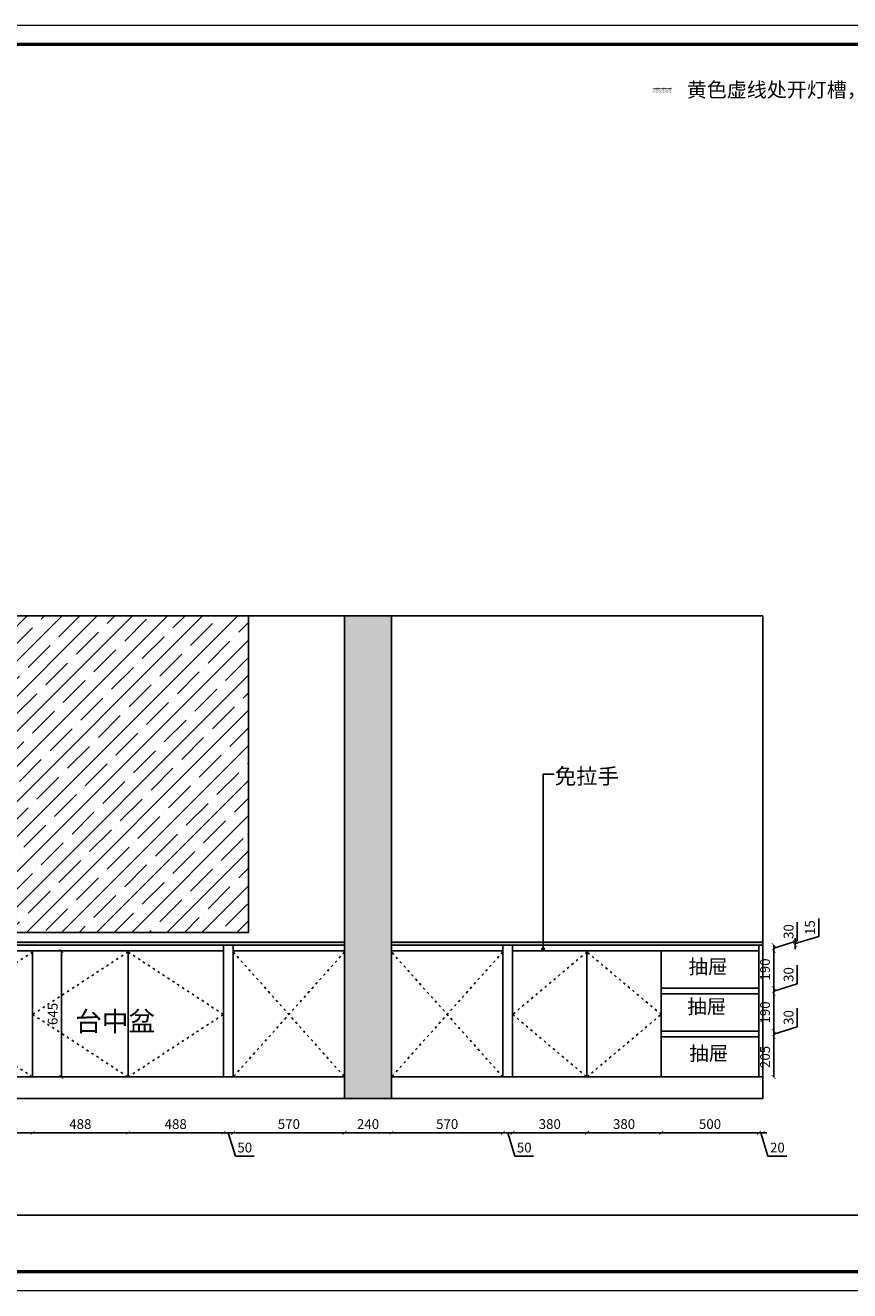
# Model space of a CAD drawing. Units: millimetres. Extents: x 42932 to 58790, y -66120 to -59643.
# Drawn here: x 48861 to 53079, y -66119 to -59643 of the extents above; entities that cross this region are included whole.
import ezdxf

# ---------------------------------------------------------------- set-up
doc = ezdxf.new("R2010")
doc.units = ezdxf.units.MM
doc.linetypes.add('ACAD_ISO03W100', pattern=[30, 12, -18])
doc.layers.add('尺寸', color=7, linetype='Continuous', lineweight=9)
doc.layers.add('轮廓线', color=7, linetype='Continuous', lineweight=25)
doc.styles.get("Standard").update_dxf_attribs({"font": 'arial.ttf'})
doc.styles.add('图栏文字', font='txt', dxfattribs={"height": 75})
doc.dimstyles.new('ISO-25', dxfattribs={"dimtxt": 50, "dimasz": 30, "dimexe": 1.25, "dimexo": 0.625, "dimtad": 1, "dimtxsty": 'Standard', "dimcen": 2.5, "dimse1": 1, "dimse2": 1, "dimclrd": 3, "dimclrt": 3, "dimadec": 0, "dimazin": 0, "dimtfac": 1, "dimtmove": 0, "dimatfit": 3, "dimfxl": 1, "dimarcsym": 0})

# ---------------------------------------------------------------- blocks, each defined once
blk = doc.blocks.new('_ArchTick')
at = {"color": 0, "linetype": 'ByBlock', "const_width": 0.15}
blk.add_lwpolyline([(-0.5, -0.5), (0.5, 0.5)], dxfattribs=at)
blk = doc.blocks.new('*D51')
at = {"color": 3, "lineweight": -2, "transparency": 16777216}
blk.add_line((48409.1, -65310.6), (48898.1, -65310.6), dxfattribs=at)
at = {"layer": 'Defpoints', "color": 0, "linetype": 'ACAD_ISO03W100', "transparency": 16777216}
for p in [(48409.1, -65025.2), (48898.1, -65025.2), (48898.1, -65310.6)]:
    blk.add_point(p, dxfattribs=at)
at = {"color": 3, "linetype": 'ACAD_ISO03W100', "lineweight": -2, "transparency": 16777216, "xscale": 20, "yscale": 20, "zscale": 20, "rotation": 180}
blk.add_blockref('_ArchTick', (48409.1, -65310.6), dxfattribs=at)
at = {"color": 3, "linetype": 'ACAD_ISO03W100', "lineweight": -2, "transparency": 16777216, "xscale": 20, "yscale": 20, "zscale": 20}
blk.add_blockref('_ArchTick', (48898.1, -65310.6), dxfattribs=at)
at = {"color": 3, "linetype": 'ACAD_ISO03W100', "transparency": 16777216, "insert": (48653.6, -65272.6), "char_height": 50, "attachment_point": 5}
blk.add_mtext('489', dxfattribs=at)
blk = doc.blocks.new('_Dot')
at = {"lineweight": -2}
blk.add_line((-0.5, 0), (-1, 0), dxfattribs=at)
at = {"const_width": 0.5}
blk.add_lwpolyline([(-0.25, 0, 1), (0.25, 0, 1)], format="xyb", close=True, dxfattribs=at)
blk = doc.blocks.new('*D52')
at = {"color": 3, "lineweight": -2, "transparency": 16777216}
blk.add_line((48898.1, -65310.6), (49386.1, -65310.6), dxfattribs=at)
at = {"layer": 'Defpoints', "color": 0, "linetype": 'ACAD_ISO03W100', "transparency": 16777216}
for p in [(48898.1, -65025.2), (49386.1, -65025.2), (49386.1, -65310.6)]:
    blk.add_point(p, dxfattribs=at)
at = {"color": 3, "linetype": 'ACAD_ISO03W100', "lineweight": -2, "transparency": 16777216, "xscale": 20, "yscale": 20, "zscale": 20, "rotation": 180}
blk.add_blockref('_ArchTick', (48898.1, -65310.6), dxfattribs=at)
at = {"color": 3, "linetype": 'ACAD_ISO03W100', "lineweight": -2, "transparency": 16777216, "xscale": 20, "yscale": 20, "zscale": 20}
blk.add_blockref('_ArchTick', (49386.1, -65310.6), dxfattribs=at)
at = {"color": 3, "linetype": 'ACAD_ISO03W100', "transparency": 16777216, "insert": (49142.1, -65272.6), "char_height": 50, "attachment_point": 5}
blk.add_mtext('488', dxfattribs=at)
blk = doc.blocks.new('*D53')
at = {"color": 3, "lineweight": -2, "transparency": 16777216}
blk.add_line((49386.1, -65310.6), (49874.1, -65310.6), dxfattribs=at)
at = {"layer": 'Defpoints', "color": 0, "linetype": 'ACAD_ISO03W100', "transparency": 16777216}
for p in [(49386.1, -65025.2), (49874.1, -65025.2), (49874.1, -65310.6)]:
    blk.add_point(p, dxfattribs=at)
at = {"color": 3, "linetype": 'ACAD_ISO03W100', "lineweight": -2, "transparency": 16777216, "xscale": 20, "yscale": 20, "zscale": 20, "rotation": 180}
blk.add_blockref('_ArchTick', (49386.1, -65310.6), dxfattribs=at)
at = {"color": 3, "linetype": 'ACAD_ISO03W100', "lineweight": -2, "transparency": 16777216, "xscale": 20, "yscale": 20, "zscale": 20}
blk.add_blockref('_ArchTick', (49874.1, -65310.6), dxfattribs=at)
at = {"color": 3, "linetype": 'ACAD_ISO03W100', "transparency": 16777216, "insert": (49630.1, -65272.6), "char_height": 50, "attachment_point": 5}
blk.add_mtext('488', dxfattribs=at)
blk = doc.blocks.new('*D54')
at = {"color": 3, "lineweight": -2, "transparency": 16777216}
for p, q in [((49874.1, -65310.6), (49924.1, -65310.6)), ((49899.1, -65310.6), (49935.2, -65431)), ((49935.2, -65431), (50031.6, -65431))]:
    blk.add_line(p, q, dxfattribs=at)
at = {"layer": 'Defpoints', "color": 0, "linetype": 'ACAD_ISO03W100', "transparency": 16777216}
for p in [(49874.1, -65025.2), (49924.1, -65025.2), (49924.1, -65310.6)]:
    blk.add_point(p, dxfattribs=at)
at = {"color": 3, "linetype": 'ACAD_ISO03W100', "lineweight": -2, "transparency": 16777216, "xscale": 20, "yscale": 20, "zscale": 20, "rotation": 180}
blk.add_blockref('_ArchTick', (49874.1, -65310.6), dxfattribs=at)
at = {"color": 3, "linetype": 'ACAD_ISO03W100', "lineweight": -2, "transparency": 16777216, "xscale": 20, "yscale": 20, "zscale": 20}
blk.add_blockref('_ArchTick', (49924.1, -65310.6), dxfattribs=at)
at = {"color": 3, "linetype": 'ACAD_ISO03W100', "transparency": 16777216, "insert": (49983.4, -65392.9), "char_height": 50, "attachment_point": 5}
blk.add_mtext('50', dxfattribs=at)
blk = doc.blocks.new('*D55')
at = {"color": 3, "lineweight": -2, "transparency": 16777216}
blk.add_line((49924.1, -65310.6), (50494.1, -65310.6), dxfattribs=at)
at = {"layer": 'Defpoints', "color": 0, "linetype": 'ACAD_ISO03W100', "transparency": 16777216}
for p in [(49924.1, -65025.2), (50494.1, -65135.2), (50494.1, -65310.6)]:
    blk.add_point(p, dxfattribs=at)
at = {"color": 3, "linetype": 'ACAD_ISO03W100', "lineweight": -2, "transparency": 16777216, "xscale": 20, "yscale": 20, "zscale": 20, "rotation": 180}
blk.add_blockref('_ArchTick', (49924.1, -65310.6), dxfattribs=at)
at = {"color": 3, "linetype": 'ACAD_ISO03W100', "lineweight": -2, "transparency": 16777216, "xscale": 20, "yscale": 20, "zscale": 20}
blk.add_blockref('_ArchTick', (50494.1, -65310.6), dxfattribs=at)
at = {"color": 3, "linetype": 'ACAD_ISO03W100', "transparency": 16777216, "insert": (50209.1, -65272.6), "char_height": 50, "attachment_point": 5}
blk.add_mtext('570', dxfattribs=at)
blk = doc.blocks.new('*D56')
at = {"color": 3, "lineweight": -2, "transparency": 16777216}
blk.add_line((50494.1, -65310.6), (50734.1, -65310.6), dxfattribs=at)
at = {"layer": 'Defpoints', "color": 0, "linetype": 'ACAD_ISO03W100', "transparency": 16777216}
for p in [(50494.1, -65135.2), (50734.1, -65135.2), (50734.1, -65310.6)]:
    blk.add_point(p, dxfattribs=at)
at = {"color": 3, "linetype": 'ACAD_ISO03W100', "lineweight": -2, "transparency": 16777216, "xscale": 20, "yscale": 20, "zscale": 20, "rotation": 180}
blk.add_blockref('_ArchTick', (50494.1, -65310.6), dxfattribs=at)
at = {"color": 3, "linetype": 'ACAD_ISO03W100', "lineweight": -2, "transparency": 16777216, "xscale": 20, "yscale": 20, "zscale": 20}
blk.add_blockref('_ArchTick', (50734.1, -65310.6), dxfattribs=at)
at = {"color": 3, "linetype": 'ACAD_ISO03W100', "transparency": 16777216, "insert": (50614.1, -65272.6), "char_height": 50, "attachment_point": 5}
blk.add_mtext('240', dxfattribs=at)
blk = doc.blocks.new('*D57')
at = {"color": 3, "lineweight": -2, "transparency": 16777216}
blk.add_line((50734.1, -65310.6), (51304.1, -65310.6), dxfattribs=at)
at = {"layer": 'Defpoints', "color": 0, "linetype": 'ACAD_ISO03W100', "transparency": 16777216}
for p in [(51304.1, -65025.2), (50734.1, -65135.2), (51304.1, -65310.6)]:
    blk.add_point(p, dxfattribs=at)
at = {"color": 3, "linetype": 'ACAD_ISO03W100', "lineweight": -2, "transparency": 16777216, "xscale": 20, "yscale": 20, "zscale": 20, "rotation": 180}
blk.add_blockref('_ArchTick', (50734.1, -65310.6), dxfattribs=at)
at = {"color": 3, "linetype": 'ACAD_ISO03W100', "lineweight": -2, "transparency": 16777216, "xscale": 20, "yscale": 20, "zscale": 20}
blk.add_blockref('_ArchTick', (51304.1, -65310.6), dxfattribs=at)
at = {"color": 3, "linetype": 'ACAD_ISO03W100', "transparency": 16777216, "insert": (51019.1, -65272.6), "char_height": 50, "attachment_point": 5}
blk.add_mtext('570', dxfattribs=at)
blk = doc.blocks.new('*D58')
at = {"color": 3, "lineweight": -2, "transparency": 16777216}
for p, q in [((51304.1, -65310.6), (51354.1, -65310.6)), ((51329.1, -65310.6), (51365.2, -65431)), ((51365.2, -65431), (51461.6, -65431))]:
    blk.add_line(p, q, dxfattribs=at)
at = {"layer": 'Defpoints', "color": 0, "linetype": 'ACAD_ISO03W100', "transparency": 16777216}
for p in [(51304.1, -65025.2), (51354.1, -65025.2), (51354.1, -65310.6)]:
    blk.add_point(p, dxfattribs=at)
at = {"color": 3, "linetype": 'ACAD_ISO03W100', "lineweight": -2, "transparency": 16777216, "xscale": 20, "yscale": 20, "zscale": 20, "rotation": 180}
blk.add_blockref('_ArchTick', (51304.1, -65310.6), dxfattribs=at)
at = {"color": 3, "linetype": 'ACAD_ISO03W100', "lineweight": -2, "transparency": 16777216, "xscale": 20, "yscale": 20, "zscale": 20}
blk.add_blockref('_ArchTick', (51354.1, -65310.6), dxfattribs=at)
at = {"color": 3, "linetype": 'ACAD_ISO03W100', "transparency": 16777216, "insert": (51413.4, -65392.9), "char_height": 50, "attachment_point": 5}
blk.add_mtext('50', dxfattribs=at)
blk = doc.blocks.new('*D59')
at = {"color": 3, "lineweight": -2, "transparency": 16777216}
blk.add_line((51354.1, -65310.6), (51734.1, -65310.6), dxfattribs=at)
at = {"layer": 'Defpoints', "color": 0, "linetype": 'ACAD_ISO03W100', "transparency": 16777216}
for p in [(51354.1, -65025.2), (51734.1, -65025.2), (51734.1, -65310.6)]:
    blk.add_point(p, dxfattribs=at)
at = {"color": 3, "linetype": 'ACAD_ISO03W100', "lineweight": -2, "transparency": 16777216, "xscale": 20, "yscale": 20, "zscale": 20, "rotation": 180}
blk.add_blockref('_ArchTick', (51354.1, -65310.6), dxfattribs=at)
at = {"color": 3, "linetype": 'ACAD_ISO03W100', "lineweight": -2, "transparency": 16777216, "xscale": 20, "yscale": 20, "zscale": 20}
blk.add_blockref('_ArchTick', (51734.1, -65310.6), dxfattribs=at)
at = {"color": 3, "linetype": 'ACAD_ISO03W100', "transparency": 16777216, "insert": (51544.1, -65272.6), "char_height": 50, "attachment_point": 5}
blk.add_mtext('380', dxfattribs=at)
blk = doc.blocks.new('*D60')
at = {"color": 3, "lineweight": -2, "transparency": 16777216}
blk.add_line((51734.1, -65310.6), (52114.1, -65310.6), dxfattribs=at)
at = {"layer": 'Defpoints', "color": 0, "linetype": 'ACAD_ISO03W100', "transparency": 16777216}
for p in [(51734.1, -65025.2), (52114.1, -65025.2), (52114.1, -65310.6)]:
    blk.add_point(p, dxfattribs=at)
at = {"color": 3, "linetype": 'ACAD_ISO03W100', "lineweight": -2, "transparency": 16777216, "xscale": 20, "yscale": 20, "zscale": 20, "rotation": 180}
blk.add_blockref('_ArchTick', (51734.1, -65310.6), dxfattribs=at)
at = {"color": 3, "linetype": 'ACAD_ISO03W100', "lineweight": -2, "transparency": 16777216, "xscale": 20, "yscale": 20, "zscale": 20}
blk.add_blockref('_ArchTick', (52114.1, -65310.6), dxfattribs=at)
at = {"color": 3, "linetype": 'ACAD_ISO03W100', "transparency": 16777216, "insert": (51924.1, -65272.6), "char_height": 50, "attachment_point": 5}
blk.add_mtext('380', dxfattribs=at)
blk = doc.blocks.new('*D61')
at = {"color": 3, "lineweight": -2, "transparency": 16777216}
blk.add_line((52614.1, -65310.6), (52114.1, -65310.6), dxfattribs=at)
at = {"layer": 'Defpoints', "color": 0, "linetype": 'ACAD_ISO03W100', "transparency": 16777216}
for p in [(52114.1, -65025.2), (52614.1, -65025.2), (52114.1, -65310.6)]:
    blk.add_point(p, dxfattribs=at)
at = {"color": 3, "linetype": 'ACAD_ISO03W100', "lineweight": -2, "transparency": 16777216, "xscale": 20, "yscale": 20, "zscale": 20, "rotation": 180}
blk.add_blockref('_ArchTick', (52114.1, -65310.6), dxfattribs=at)
at = {"color": 3, "linetype": 'ACAD_ISO03W100', "lineweight": -2, "transparency": 16777216, "xscale": 20, "yscale": 20, "zscale": 20}
blk.add_blockref('_ArchTick', (52614.1, -65310.6), dxfattribs=at)
at = {"color": 3, "linetype": 'ACAD_ISO03W100', "transparency": 16777216, "insert": (52364.1, -65272.6), "char_height": 50, "attachment_point": 5}
blk.add_mtext('500', dxfattribs=at)
blk = doc.blocks.new('*D62')
at = {"color": 3, "lineweight": -2, "transparency": 16777216}
for p, q in [((52614.1, -65310.6), (52594.1, -65310.6)), ((52634.1, -65310.6), (52614.1, -65310.6)), ((52634.1, -65310.6), (52614.1, -65310.6)), ((52624.1, -65310.6), (52660.2, -65431)), ((52634.1, -65310.6), (52654.1, -65310.6)), ((52660.2, -65431), (52757.5, -65431))]:
    blk.add_line(p, q, dxfattribs=at)
at = {"layer": 'Defpoints', "color": 0, "linetype": 'ACAD_ISO03W100', "transparency": 16777216}
for p in [(52614.1, -65025.2), (52634.1, -65135.2), (52614.1, -65310.6)]:
    blk.add_point(p, dxfattribs=at)
at = {"color": 3, "linetype": 'ACAD_ISO03W100', "lineweight": -2, "transparency": 16777216, "xscale": 20, "yscale": 20, "zscale": 20}
blk.add_blockref('_ArchTick', (52614.1, -65310.6), dxfattribs=at)
at = {"color": 3, "linetype": 'ACAD_ISO03W100', "lineweight": -2, "transparency": 16777216, "xscale": 20, "yscale": 20, "zscale": 20, "rotation": 180}
blk.add_blockref('_ArchTick', (52634.1, -65310.6), dxfattribs=at)
at = {"color": 3, "linetype": 'ACAD_ISO03W100', "transparency": 16777216, "insert": (52708.8, -65392.9), "char_height": 50, "attachment_point": 5}
blk.add_mtext('20', dxfattribs=at)
blk = doc.blocks.new('*D63')
at = {"color": 3, "lineweight": -2, "transparency": 16777216}
for p, q in [((52920.2, -64306.6), (52920.2, -64214.3)), ((52799.8, -64342.7), (52920.2, -64306.6)), ((52799.8, -64335.2), (52799.8, -64315.2)), ((52799.8, -64350.2), (52799.8, -64335.2)), ((52799.8, -64350.2), (52799.8, -64335.2)), ((52799.8, -64350.2), (52799.8, -64370.2))]:
    blk.add_line(p, q, dxfattribs=at)
at = {"layer": 'Defpoints', "color": 0, "linetype": 'ACAD_ISO03W100', "transparency": 16777216}
for p in [(52634.1, -64335.2), (52634.1, -64350.2), (52799.8, -64335.2)]:
    blk.add_point(p, dxfattribs=at)
at = {"color": 3, "linetype": 'ACAD_ISO03W100', "lineweight": -2, "transparency": 16777216, "xscale": 20, "yscale": 20, "zscale": 20}
for p, rotation in [((52799.8, -64335.2), 270), ((52799.8, -64350.2), 90)]:
    blk.add_blockref('_ArchTick', p, dxfattribs=dict(at, rotation=rotation))
at = {"color": 3, "linetype": 'ACAD_ISO03W100', "transparency": 16777216, "insert": (52882.1, -64260.5), "char_height": 50, "attachment_point": 5, "rotation": 90}
blk.add_mtext('15', dxfattribs=at)
blk = doc.blocks.new('*D70')
at = {"color": 3, "lineweight": -2, "transparency": 16777216}
for p, q in [((52810.4, -64329.1), (52810.4, -64232.7)), ((52690, -64365.2), (52810.4, -64329.1)), ((52690, -64350.2), (52690, -64380.2))]:
    blk.add_line(p, q, dxfattribs=at)
at = {"layer": 'Defpoints', "color": 0, "transparency": 16777216}
for p in [(52634.1, -64350.2), (52634.1, -64380.2), (52690, -64380.2)]:
    blk.add_point(p, dxfattribs=at)
at = {"color": 3, "lineweight": -2, "transparency": 16777216, "xscale": 20, "yscale": 20, "zscale": 20}
for p, rotation in [((52690, -64350.2), 90), ((52690, -64380.2), 270)]:
    blk.add_blockref('_ArchTick', p, dxfattribs=dict(at, rotation=rotation))
at = {"color": 3, "transparency": 16777216, "insert": (52772.3, -64280.9), "char_height": 50, "attachment_point": 5, "rotation": 90}
blk.add_mtext('30', dxfattribs=at)
blk = doc.blocks.new('*D71')
at = {"color": 3, "lineweight": -2, "transparency": 16777216}
blk.add_line((52690, -64380.2), (52690, -64570.2), dxfattribs=at)
at = {"layer": 'Defpoints', "color": 0, "transparency": 16777216}
for p in [(52634.1, -64380.2), (52614.1, -64570.2), (52690, -64570.2)]:
    blk.add_point(p, dxfattribs=at)
at = {"color": 3, "lineweight": -2, "transparency": 16777216, "xscale": 20, "yscale": 20, "zscale": 20}
for p, rotation in [((52690, -64380.2), 90), ((52690, -64570.2), 270)]:
    blk.add_blockref('_ArchTick', p, dxfattribs=dict(at, rotation=rotation))
at = {"color": 3, "transparency": 16777216, "insert": (52652, -64475.2), "char_height": 50, "attachment_point": 5, "rotation": 90}
blk.add_mtext('190', dxfattribs=at)
blk = doc.blocks.new('*D72')
at = {"color": 3, "lineweight": -2, "transparency": 16777216}
for p, q in [((52810.4, -64549.1), (52810.4, -64452.7)), ((52690, -64585.2), (52810.4, -64549.1)), ((52690, -64570.2), (52690, -64600.2))]:
    blk.add_line(p, q, dxfattribs=at)
at = {"layer": 'Defpoints', "color": 0, "transparency": 16777216}
for p in [(52614.1, -64570.2), (52614.1, -64600.2), (52690, -64600.2)]:
    blk.add_point(p, dxfattribs=at)
at = {"color": 3, "lineweight": -2, "transparency": 16777216, "xscale": 20, "yscale": 20, "zscale": 20}
for p, rotation in [((52690, -64570.2), 90), ((52690, -64600.2), 270)]:
    blk.add_blockref('_ArchTick', p, dxfattribs=dict(at, rotation=rotation))
at = {"color": 3, "transparency": 16777216, "insert": (52772.3, -64500.9), "char_height": 50, "attachment_point": 5, "rotation": 90}
blk.add_mtext('30', dxfattribs=at)
blk = doc.blocks.new('*D73')
at = {"color": 3, "lineweight": -2, "transparency": 16777216}
blk.add_line((52690, -64820.2), (52690, -65025.2), dxfattribs=at)
at = {"layer": 'Defpoints', "color": 0, "transparency": 16777216}
for p in [(52614.1, -64820.2), (52614.1, -65025.2), (52690, -65025.2)]:
    blk.add_point(p, dxfattribs=at)
at = {"color": 3, "lineweight": -2, "transparency": 16777216, "xscale": 20, "yscale": 20, "zscale": 20}
for p, rotation in [((52690, -64820.2), 90), ((52690, -65025.2), 270)]:
    blk.add_blockref('_ArchTick', p, dxfattribs=dict(at, rotation=rotation))
at = {"color": 3, "transparency": 16777216, "insert": (52652, -64922.7), "char_height": 50, "attachment_point": 5, "rotation": 90}
blk.add_mtext('205', dxfattribs=at)
blk = doc.blocks.new('*D74')
at = {"color": 3, "lineweight": -2, "transparency": 16777216}
for p, q in [((52810.4, -64769.1), (52810.4, -64672.7)), ((52690, -64805.2), (52810.4, -64769.1)), ((52690, -64820.2), (52690, -64790.2))]:
    blk.add_line(p, q, dxfattribs=at)
at = {"layer": 'Defpoints', "color": 0, "transparency": 16777216}
for p in [(52614.1, -64790.2), (52614.1, -64820.2), (52690, -64790.2)]:
    blk.add_point(p, dxfattribs=at)
at = {"color": 3, "lineweight": -2, "transparency": 16777216, "xscale": 20, "yscale": 20, "zscale": 20}
for p, rotation in [((52690, -64790.2), 90), ((52690, -64820.2), 270)]:
    blk.add_blockref('_ArchTick', p, dxfattribs=dict(at, rotation=rotation))
at = {"color": 3, "transparency": 16777216, "insert": (52772.3, -64720.9), "char_height": 50, "attachment_point": 5, "rotation": 90}
blk.add_mtext('30', dxfattribs=at)
blk = doc.blocks.new('*D75')
at = {"color": 3, "lineweight": -2, "transparency": 16777216}
blk.add_line((52690, -64790.2), (52690, -64600.2), dxfattribs=at)
at = {"layer": 'Defpoints', "color": 0, "transparency": 16777216}
for p in [(52614.1, -64600.2), (52690, -64600.2), (52614.1, -64790.2)]:
    blk.add_point(p, dxfattribs=at)
at = {"color": 3, "lineweight": -2, "transparency": 16777216, "xscale": 20, "yscale": 20, "zscale": 20}
for p, rotation in [((52690, -64600.2), 90), ((52690, -64790.2), 270)]:
    blk.add_blockref('_ArchTick', p, dxfattribs=dict(at, rotation=rotation))
at = {"color": 3, "transparency": 16777216, "insert": (52652, -64695.2), "char_height": 50, "attachment_point": 5, "rotation": 90}
blk.add_mtext('190', dxfattribs=at)
blk = doc.blocks.new('*D103')
at = {"color": 3, "lineweight": -2, "transparency": 16777216}
blk.add_line((49044.9, -64380.2), (49044.9, -65025.2), dxfattribs=at)
at = {"layer": 'Defpoints', "color": 0, "transparency": 16777216}
for p in [(49044.9, -64380.2), (49044.9, -65025.2), (49044.9, -65025.2)]:
    blk.add_point(p, dxfattribs=at)
at = {"color": 3, "lineweight": -2, "transparency": 16777216, "xscale": 20, "yscale": 20, "zscale": 20}
for p, rotation in [((49044.9, -64380.2), 90), ((49044.9, -65025.2), 270)]:
    blk.add_blockref('_ArchTick', p, dxfattribs=dict(at, rotation=rotation))
at = {"color": 3, "transparency": 16777216, "insert": (49006.9, -64702.7), "char_height": 50, "attachment_point": 5, "rotation": 90}
blk.add_mtext('645', dxfattribs=at)

msp = doc.modelspace()

# ---------------------------------------------------------------- hatches: boundary and pattern name
h = msp.add_hatch()
h.set_pattern_fill('BAIDDD', color=2, pattern_type=2)
h.set_pattern_definition([(0, (52057.632, -61937.996), (0, 28.16507), [0, -35]), (0, (52057.693, -61939.21), (0, 28.16507), [0, -35]), (0, (52083.458, -61941.583), (0, 28.16507), [0, -35]), (0, (52086.724, -61940.198), (0, 28.16507), [0, -35]), (0, (52090.586, -61938.863), (0, 28.16507), [0, -35]), (0, (52086.13, -61938.962), (0, 28.16507), [0, -35]), (0, (52085.042, -61936.786), (0, 28.16507), [0, -35]), (0, (52082.923, -61938.255), (0, 28.16507), [0, -35]), (0, (52079.15, -61938.913), (0, 28.16507), [0, -35]), (0, (52075.585, -61940.198), (0, 28.16507), [0, -35]), (0, (52077.22, -61937.824), (0, 28.16507), [0, -35]), (0, (52069.203, -61936.3), (0, 28.16507), [0, -35]), (0, (52068.368, -61939.052), (0, 28.16507), [0, -35]), (0, (52070.38, -61940.103), (0, 28.16507), [0, -35]), (0, (52066.635, -61939.948), (0, 28.16507), [0, -35]), (0, (52067.408, -61938.433), (0, 28.16507), [0, -35]), (0, (52062.95, -61938.31), (0, 28.16507), [0, -35]), (0, (52063.725, -61937.382), (0, 28.16507), [0, -35]), (0, (52062.58, -61937.073), (0, 28.16507), [0, -35]), (0, (52060.227, -61940.567), (0, 28.16507), [0, -35]), (0, (52061.373, -61939.732), (0, 28.16507), [0, -35]), (0, (52059.537, -61938.233), (0, 28.16507), [0, -35]), (0, (52058.86, -61938.22), (0, 28.16507), [0, -35]), (0, (52058.595, -61937.388), (0, 28.16507), [0, -35]), (0, (52058.39, -61939.468), (0, 28.16507), [0, -35]), (0, (52091.042, -61939.016), (0, 28.16507), [0, -35]), (0, (52090.614, -61937.21), (0, 28.16507), [0, -35]), (0, (52090.162, -61946.24), (0, 28.16507), [0, -35]), (0, (52091.494, -61963.393), (0, 28.16507), [0, -35]), (0, (52090.614, -61958.02), (0, 28.16507), [0, -35]), (0, (52083.888, -61938.565), (0, 28.16507), [0, -35]), (0, (52073.035, -61938.565), (0, 28.16507), [0, -35]), (0, (52064.894, -61938.565), (0, 28.16507), [0, -35]), (0, (52060.824, -61937.662), (0, 28.16507), [0, -35]), (0, (52058.562, -61936.308), (0, 28.16507), [0, -35]), (0, (52075.748, -61936.76), (0, 28.16507), [0, -35]), (0, (52080.722, -61937.21), (0, 28.16507), [0, -35]), (0, (52088.863, -61937.21), (0, 28.16507), [0, -35]), (0, (52087.96, -61938.113), (0, 28.16507), [0, -35]), (0, (52085.245, -61937.21), (0, 28.16507), [0, -35]), (0, (52081.627, -61937.21), (0, 28.16507), [0, -35]), (0, (52072.13, -61937.21), (0, 28.16507), [0, -35]), (0, (52067.608, -61937.21), (0, 28.16507), [0, -35]), (0, (52066.703, -61937.21), (0, 28.16507), [0, -35]), (0, (52065.799, -61937.21), (0, 28.16507), [0, -35]), (0, (52070.773, -61939.016), (0, 28.16507), [0, -35]), (0, (52075.296, -61960.684), (0, 28.16507), [0, -35]), (0, (52059.92, -61943.08), (0, 28.16507), [0, -35]), (0, (52067.608, -61952.56), (0, 28.16507), [0, -35]), (0, (52062.633, -61948.948), (0, 28.16507), [0, -35]), (0, (52089.315, -61948.948), (0, 28.16507), [0, -35]), (0, (52088.863, -61943.08), (0, 28.16507), [0, -35]), (0, (52074.39, -61942.176), (0, 28.16507), [0, -35]), (0, (52064.442, -61942.176), (0, 28.16507), [0, -35]), (0, (52067.155, -61944.433), (0, 28.16507), [0, -35]), (0, (52069.87, -61948.045), (0, 28.16507), [0, -35]), (0, (52066.25, -61963.845), (0, 28.16507), [0, -35]), (0, (52059.015, -61962.942), (0, 28.16507), [0, -35]), (0, (52065.346, -61951.656), (0, 28.16507), [0, -35]), (0, (52086.15, -61942.176), (0, 28.16507), [0, -35]), (0, (52072.582, -61940.37), (0, 28.16507), [0, -35]), (0, (52081.627, -61951.205), (0, 28.16507), [0, -35]), (0, (52086.15, -61958.427), (0, 28.16507), [0, -35]), (0, (52080.27, -61947.142), (0, 28.16507), [0, -35]), (0, (52080.27, -61941.725), (0, 28.16507), [0, -35]), (0, (52069.417, -61959.782), (0, 28.16507), [0, -35]), (0, (52091.1, -61941.273), (0, 28.16507), [0, -35]), (0, (52085.245, -61943.53), (0, 28.16507), [0, -35]), (0, (52081.627, -61939.92), (0, 28.16507), [0, -35]), (0, (52063.99, -61939.468), (0, 28.16507), [0, -35]), (0, (52059.015, -61940.37), (0, 28.16507), [0, -35]), (0, (52058.11, -61942.176), (0, 28.16507), [0, -35]), (0, (52081.627, -61945.788), (0, 28.16507), [0, -35]), (0, (52082.984, -61939.468), (0, 28.16507), [0, -35]), (0, (52078.01, -61939.468), (0, 28.16507), [0, -35]), (0, (52074.843, -61939.468), (0, 28.16507), [0, -35]), (0, (52070.32, -61938.113), (0, 28.16507), [0, -35]), (0, (52067.608, -61940.822), (0, 28.16507), [0, -35]), (0, (52081.627, -61947.593), (0, 28.16507), [0, -35]), (0, (52073.487, -61954.816), (0, 28.16507), [0, -35]), (0, (52058.11, -61955.72), (0, 28.16507), [0, -35]), (0, (52059.92, -61960.684), (0, 28.16507), [0, -35]), (0, (52058.562, -61948.496), (0, 28.16507), [0, -35]), (0, (52089.768, -61955.268), (0, 28.16507), [0, -35]), (0, (52078.914, -61958.427), (0, 28.16507), [0, -35]), (0, (52077.105, -61942.628), (0, 28.16507), [0, -35]), (0, (52090.22, -61941.725), (0, 28.16507), [0, -35]), (0, (52088.863, -61940.37), (0, 28.16507), [0, -35]), (0, (52084.793, -61939.468), (0, 28.16507), [0, -35]), (0, (52078.01, -61939.92), (0, 28.16507), [0, -35]), (0, (52067.155, -61946.69), (0, 28.16507), [0, -35]), (0, (52070.32, -61943.982), (0, 28.16507), [0, -35]), (0, (52078.01, -61948.948), (0, 28.16507), [0, -35]), (0, (52076.2, -61953.01), (0, 28.16507), [0, -35]), (0, (52063.537, -61963.393), (0, 28.16507), [0, -35]), (0, (52069.87, -61957.073), (0, 28.16507), [0, -35]), (0, (52071.007, -61945.9), (0, 28.16507), [0, -35]), (0, (52087.194, -61951.287), (0, 28.16507), [0, -35]), (0, (52088.543, -61945.9), (0, 28.16507), [0, -35]), (0, (52065.61, -61955.326), (0, 28.16507), [0, -35]), (0, (52076.403, -61955.326), (0, 28.16507), [0, -35]), (0, (52069.658, -61951.287), (0, 28.16507), [0, -35]), (0, (52057.517, -61958.02), (0, 28.16507), [0, -35]), (0, (52058.866, -61956.673), (0, 28.16507), [0, -35]), (0, (52076.403, -61958.02), (0, 28.16507), [0, -35]), (0, (52088.543, -61956.673), (0, 28.16507), [0, -35]), (0, (52057.468, -61963.393), (0, 28.16507), [0, -35])])
h.paths.add_polyline_path([(52071.872, -59963.369), (52168.88, -59963.369), (52168.88, -59989.947), (52071.872, -59989.947)])
h = msp.add_hatch()
h.set_pattern_fill('AR-CONC', color=8)
h.paths.add_polyline_path([(47549.071, -62665.199), (47109.071, -62665.199), (47109.071, -64335.199), (47549.071, -64335.199)])
h.paths.add_polyline_path([(47789.071, -62665.199), (47549.071, -62665.199), (47549.071, -64335.199), (47549.071, -65135.199), (47789.071, -65135.199)])
h.paths.add_polyline_path([(50734.071, -62665.199), (50494.071, -62665.199), (50494.071, -65135.199), (50734.071, -65135.199)])
h.paths.add_polyline_path([(48354.071, -62665.199), (47789.071, -62665.199), (47789.071, -64335.199), (48354.071, -64335.199)])
at = {"linetype": 'ACAD_ISO03W100'}
h = msp.add_hatch(dxfattribs=at)
h.set_pattern_fill('ANSI35', color=8, scale=20)
h.paths.add_polyline_path([(50002.619, -62665.199), (48562.667, -62665.199), (48562.667, -64285.199), (50002.619, -64285.199)])
h = msp.add_hatch()
h.set_pattern_fill('GRAVEL', color=6, scale=5)
h.paths.add_polyline_path([(52634.071, -64335.199), (50734.071, -64335.199), (50734.071, -64350.199), (52634.071, -64350.199)])
h.paths.add_polyline_path([(50494.071, -64335.199), (47789.071, -64335.199), (47789.071, -64350.199), (50494.071, -64350.199)])
h.paths.add_polyline_path([(47549.071, -64335.199), (46929.071, -64335.199), (46929.071, -64350.199), (47549.071, -64350.199)])
h.paths.add_polyline_path([(46029.071, -64335.199), (45649.071, -64335.199), (45649.071, -64350.199), (46029.071, -64350.199)])

# ---------------------------------------------------------------- linework, layer by layer
for p, q in [((45649.071, -62665.199), (52634.071, -62665.199)), ((50494.071, -62665.199), (50494.071, -65135.199)), ((50734.071, -62665.199), (50734.071, -65135.199)), ((52634.071, -62665.199), (52634.071, -65135.199)), ((47789.071, -64335.199), (50494.071, -64335.199)), ((47789.071, -64350.199), (50494.071, -64350.199)), ((49874.071, -64350.199), (49874.071, -65025.199)), ((49924.071, -64350.199), (49924.071, -65025.199)), ((50734.071, -64335.199), (52634.071, -64335.199)), ((50734.071, -64350.199), (52634.071, -64350.199)), ((51304.071, -64350.199), (51304.071, -65025.199)), ((51354.071, -64350.199), (51354.071, -65025.199)), ((52614.071, -64350.199), (52614.071, -65025.199)), ((48409.071, -64380.199), (49874.071, -64380.199)), ((48898.071, -64380.199), (48898.071, -65025.199)), ((49386.071, -64380.199), (49386.071, -65025.199)), ((49924.071, -64380.199), (50494.071, -64380.199)), ((50734.071, -64380.199), (51304.071, -64380.199)), ((51354.071, -64380.199), (52614.071, -64380.199)), ((51734.071, -64380.199), (51734.071, -65025.199)), ((52114.071, -64380.199), (52114.071, -65025.199)), ((52114.071, -64570.199), (52614.071, -64570.199)), ((52114.071, -64600.199), (52614.071, -64600.199)), ((52114.071, -64790.199), (52614.071, -64790.199)), ((52114.071, -64790.199), (52614.071, -64790.199)), ((52114.071, -64820.199), (52614.071, -64820.199)), ((47789.071, -65025.199), (50494.071, -65025.199)), ((50734.071, -65025.199), (52634.071, -65025.199)), ((45649.071, -65135.199), (52634.071, -65135.199))]:
    msp.add_line(p, q)
at = {"color": 8, "linetype": 'ACAD_ISO03W100'}
for p, q in [((48898.071, -64385.199), (48409.071, -64705.199)), ((49386.071, -64385.199), (48898.071, -64705.199)), ((49874.071, -64705.199), (49386.071, -64385.199)), ((49924.071, -64385.199), (50494.071, -65025.199)), ((50494.071, -64385.199), (49924.071, -65025.199)), ((51304.071, -64385.199), (50734.071, -65025.199)), ((51304.071, -65025.199), (50734.071, -64385.199)), ((51734.071, -64385.199), (51354.071, -64705.199)), ((52114.071, -64705.199), (51734.071, -64385.199)), ((48409.071, -64705.199), (48898.071, -65025.199)), ((48898.071, -64705.199), (49386.071, -65025.199)), ((49386.071, -65025.199), (49874.071, -64705.199)), ((51354.071, -64705.199), (51734.071, -65025.199)), ((51734.071, -65025.199), (52114.071, -64705.199))]:
    msp.add_line(p, q, dxfattribs=at)
at = {"color": 0, "linetype": 'ByBlock'}
msp.add_line((44844.522, -65732.817), (58692.43, -65732.817), dxfattribs=at)
at = {"color": 0, "linetype": 'ByBlock', "lineweight": 9}
msp.add_lwpolyline([(58790, -66118.789), (42931.808, -66118.789), (42931.808, -59643.239), (58790, -59643.239)], close=True, dxfattribs=at)
msp.add_lwpolyline([(58790, -66118.789), (42931.808, -66118.789), (42931.808, -59643.239), (58790, -59643.239)], close=True, dxfattribs=at)
msp.add_lwpolyline([(58790, -66118.789), (42931.808, -66118.789), (42931.808, -59643.239), (58790, -59643.239)], close=True, dxfattribs=at)
at = {"color": 0, "linetype": 'ByBlock', "lineweight": 9, "const_width": 16.187}
msp.add_lwpolyline([(58692.43, -66021.219), (43029.556, -66021.219), (43029.556, -59740.809), (58692.43, -59740.809)], close=True, dxfattribs=at)
msp.add_lwpolyline([(58692.43, -66021.219), (43029.556, -66021.219), (43029.556, -59740.809), (58692.43, -59740.809)], close=True, dxfattribs=at)
msp.add_lwpolyline([(58692.43, -66021.219), (43029.556, -66021.219), (43029.556, -59740.809), (58692.43, -59740.809)], close=True, dxfattribs=at)
msp.add_lwpolyline([(48562.667, -64285.199), (50002.619, -64285.199), (50002.619, -62665.199), (48562.667, -62665.199)], close=True)

# ---------------------------------------------------------------- texts
at = {"color": 0, "linetype": 'ByBlock', "lineweight": 9, "char_height": 73.08729, "width": 827.58344, "attachment_point": 1}
for insert in [(52254.127, -64424.003), (52247.856, -64627.907), (52257.856, -64867.907)]:
    msp.add_mtext('{\\fSimSun|b0|i0|c134|p54;抽屉}', dxfattribs=dict(at, insert=insert))
at = {"layer": '尺寸', "color": 1, "insert": (52245.4, -59935.445), "char_height": 75, "attachment_point": 1}
msp.add_mtext_dynamic_manual_height_columns('{\\fSimSun|b0|i0|c134|p54;\\C2;黄色虚线处开灯槽，槽宽6MM，槽深9MM，左边走线,拉槽位置居中。}', width=3677.05876, gutter_width=375, heights=[0], dxfattribs=at)
at = {"layer": '轮廓线', "attachment_point": 1, "style": '图栏文字'}
for s, width, insert, char_height in [('{\\fSimSun|b0|i0|c134|p54;\\C7;免拉手}', 2961.78864, (51570.112, -63445.632), 80), ('{\\fSimSun|b0|i0|c134|p54;\\C7;台中盆 }', 2260.32421, (49115.545, -64690.155), 100)]:
    msp.add_mtext_dynamic_manual_height_columns(s, width=width, gutter_width=375, heights=[0], dxfattribs=dict(at, insert=insert, char_height=char_height))

# ---------------------------------------------------------------- dimensions: what is measured, and where the dimension line sits
at = {"color": 8, "linetype": 'ACAD_ISO03W100'}
dim = msp.add_linear_dim(base=(52799.841, -64335.199), p1=(52634.071, -64350.199), p2=(52634.071, -64335.199), angle=270, dimstyle='ISO-25', override={"dimscale": 20, "dimtxt": 2.5, "dimasz": 1, "dimblk": 'ArchTick', "dimcen": 0, "dimclre": 3, "dimtmove": 1, "dimldrblk": 'Dot', "dimfxl": 3, "dimfxlon": 1, "dimarcsym": 1}, dxfattribs=at)
dim.commit()
dim.dimension.update_dxf_attribs({"geometry": '*D63', "text_midpoint": (52882.149, -64294.098)})
at = {"color": 1}
for base, p1, p2, picture, middle in [((52690, -64380.199), (52634.071, -64350.199), (52634.071, -64380.199), '*D70', (52772.341, -64316.583)), ((49044.887, -65025.199), (49044.887, -64380.199), (49044.887, -65025.199), '*D103', (49006.859, -64702.699)), ((52690, -64570.199), (52634.071, -64380.199), (52614.071, -64570.199), '*D71', (52651.971, -64475.199)), ((52690, -64600.199), (52614.071, -64570.199), (52614.071, -64600.199), '*D72', (52772.341, -64536.583)), ((52690, -64600.199), (52614.071, -64790.199), (52614.071, -64600.199), '*D75', (52651.971, -64695.199)), ((52690, -64790.199), (52614.071, -64820.199), (52614.071, -64790.199), '*D74', (52772.341, -64756.583)), ((52690, -65025.199), (52614.071, -64820.199), (52614.071, -65025.199), '*D73', (52651.971, -64922.699))]:
    dim = msp.add_linear_dim(base=base, p1=p1, p2=p2, angle=90, dimstyle='ISO-25', override={"dimscale": 20, "dimtxt": 2.5, "dimasz": 1, "dimblk": 'ArchTick', "dimcen": 0, "dimclre": 3, "dimtmove": 1, "dimldrblk": 'Dot', "dimfxl": 3, "dimfxlon": 1, "dimarcsym": 1}, dxfattribs=at)
    dim.commit()
    dim.dimension.update_dxf_attribs({"geometry": picture, "text_midpoint": middle})
at = {"color": 8, "linetype": 'ACAD_ISO03W100'}
for base, p1, p2, picture, middle in [((48898.071, -65310.634), (48409.071, -65025.199), (48898.071, -65025.199), '*D51', (48653.571, -65272.606)), ((49386.071, -65310.634), (48898.071, -65025.199), (49386.071, -65025.199), '*D52', (49142.071, -65272.606)), ((49874.071, -65310.634), (49386.071, -65025.199), (49874.071, -65025.199), '*D53', (49630.071, -65272.606)), ((49924.071, -65310.634), (49874.071, -65025.199), (49924.071, -65025.199), '*D54', (49947.672, -65392.941)), ((50494.071, -65310.634), (49924.071, -65025.199), (50494.071, -65135.199), '*D55', (50209.071, -65272.606)), ((51304.071, -65310.634), (50734.071, -65135.199), (51304.071, -65025.199), '*D57', (51019.071, -65272.606)), ((51354.071, -65310.634), (51304.071, -65025.199), (51354.071, -65025.199), '*D58', (51377.672, -65392.941)), ((51734.071, -65310.634), (51354.071, -65025.199), (51734.071, -65025.199), '*D59', (51544.071, -65272.588)), ((52114.071, -65310.634), (51734.071, -65025.199), (52114.071, -65025.199), '*D60', (51924.071, -65272.588)), ((52114.071, -65310.634), (52614.071, -65025.199), (52114.071, -65025.199), '*D61', (52364.071, -65272.606)), ((52614.071, -65310.634), (52634.071, -65135.199), (52614.071, -65025.199), '*D62', (52672.672, -65392.941)), ((50734.071, -65310.634), (50494.071, -65135.199), (50734.071, -65135.199), '*D56', (50614.071, -65272.606))]:
    dim = msp.add_linear_dim(base=base, p1=p1, p2=p2, dimstyle='ISO-25', override={"dimscale": 20, "dimtxt": 2.5, "dimasz": 1, "dimblk": 'ArchTick', "dimcen": 0, "dimclre": 3, "dimtmove": 1, "dimldrblk": 'Dot', "dimfxl": 3, "dimfxlon": 1, "dimarcsym": 1}, dxfattribs=at)
    dim.commit()
    dim.dimension.update_dxf_attribs({"geometry": picture, "text_midpoint": middle})

# ---------------------------------------------------------------- leaders
msp.add_leader([(51510, -64370.199), (51510.366, -63475.311), (51567.35, -63475.311)], dimstyle='ISO-25', override={"dimscale": 20, "dimtxt": 2.5, "dimasz": 1, "dimgap": 0.625, "dimtad": 0, "dimcen": 0, "dimclre": 3, "dimtmove": 1, "dimldrblk": 'Dot', "dimfxl": 60, "dimfxlon": 1})

doc.saveas('drawing.dxf')
